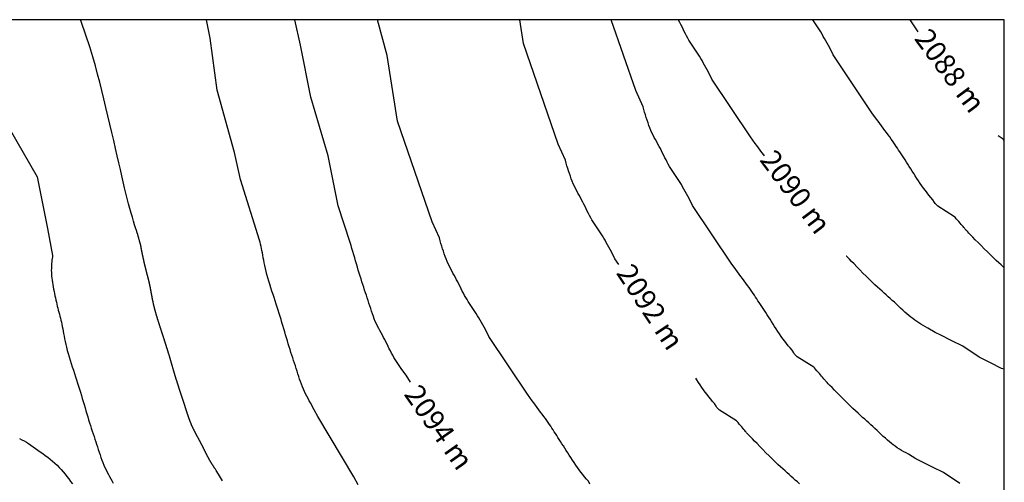
# Model space of a CAD drawing. Extents: x 126.9 to 192, y 279 to 352.
# Drawn here: x 156.3 to 192, y 335.2 to 352 of the extents above; entities that cross this region are included whole.
import ezdxf

# ---------------------------------------------------------------- set-up
doc = ezdxf.new("R2010")
doc.units = 0
doc.header["$MEASUREMENT"] = 0
for name, color, linetype in [('1METER', 1, 'CONTINUOUS'), ('BOUNDARY', 7, 'CONTINUOUS'), ('TEXT', 3, 'CONTINUOUS')]:
    doc.layers.add(name, color=color, linetype=linetype)
doc.styles.add('ROMANS', font='romans')

msp = doc.modelspace()

# ---------------------------------------------------------------- linework, layer by layer
at = {"layer": '1METER'}
for points in [[(163.647887, 335.253521), (163.5, 335.5), (163.416232, 335.635448), (163.401203, 335.657629), (163.387993, 335.677149), (163.376363, 335.694362), (163.366074, 335.709618), (163.356888, 335.723269), (163.348567, 335.735666), (163.340871, 335.747162), (163.333594, 335.75806), (163.326658, 335.768479), (163.320016, 335.778489), (163.313622, 335.788162), (163.307429, 335.797567), (163.301392, 335.806777), (163.295463, 335.815861), (163.289597, 335.824891), (163.283755, 335.833926), (163.277929, 335.842978), (163.27212, 335.85205), (163.266329, 335.861141), (163.260556, 335.870255), (163.254802, 335.879391), (163.249067, 335.888551), (163.243351, 335.897737), (163.237657, 335.906949), (163.231983, 335.916188), (163.22633, 335.925456), (163.220698, 335.934753), (163.215088, 335.944081), (163.209501, 335.95344), (163.203936, 335.962831), (163.198393, 335.972255), (163.192874, 335.981712), (163.187377, 335.991204), (163.181902, 336.000728), (163.176449, 336.010285), (163.171018, 336.019874), (163.165607, 336.029496), (163.160216, 336.039148), (163.154846, 336.048832), (163.149494, 336.058546), (163.144161, 336.068289), (163.138846, 336.078062), (163.133549, 336.087863), (163.128268, 336.097692), (163.123003, 336.107547), (163.117753, 336.117429), (163.112518, 336.127335), (163.107296, 336.137266), (163.102088, 336.147221), (163.096892, 336.157199), (163.091708, 336.167199), (163.086536, 336.17722), (163.081373, 336.187262), (163.076221, 336.197324), (163.071077, 336.207404), (163.065942, 336.217504), (163.060815, 336.227621), (163.055695, 336.237754), (163.050581, 336.247904), (163.045473, 336.258069), (163.04037, 336.268249), (163.035271, 336.278442), (163.030176, 336.288648), (163.025084, 336.298867), (163.019994, 336.309097), (163.014906, 336.319338), (163.009819, 336.329589), (163.004731, 336.339849), (162.999644, 336.350117), (162.994555, 336.360393), (162.989465, 336.370676), (162.984372, 336.380966), (162.979276, 336.39126), (162.974176, 336.401559), (162.969071, 336.411863), (162.963962, 336.422169), (162.958846, 336.432477), (162.953724, 336.442787), (162.948594, 336.453098), (162.943457, 336.463409), (162.938311, 336.47372), (162.933156, 336.484028), (162.92799, 336.494335), (162.922814, 336.504638), (162.917627, 336.514938), (162.912428, 336.525233), (162.907215, 336.535523), (162.90199, 336.545807), (162.896751, 336.556085), (162.891497, 336.566355), (162.886229, 336.576618), (162.880946, 336.586873), (162.875647, 336.597119), (162.870333, 336.607356), (162.865002, 336.617583), (162.859654, 336.627801), (162.85429, 336.638008), (162.848911, 336.648207), (162.843517, 336.658398), (162.838108, 336.66858), (162.832686, 336.678755), (162.82725, 336.688922), (162.821802, 336.699083), (162.816343, 336.709239), (162.810872, 336.719389), (162.805391, 336.729535), (162.799901, 336.739677), (162.794403, 336.749816), (162.788897, 336.759953), (162.783385, 336.770088), (162.777866, 336.780224), (162.772343, 336.790359), (162.766816, 336.800495), (162.761286, 336.810633), (162.755754, 336.820774), (162.75022, 336.830918), (162.744685, 336.841066), (162.739151, 336.851219), (162.733619, 336.861377), (162.728088, 336.871542), (162.72256, 336.881714), (162.717037, 336.891894), (162.711518, 336.902083), (162.706004, 336.912281), (162.700497, 336.922489), (162.694998, 336.932709), (162.689506, 336.94294), (162.684024, 336.953184), (162.678552, 336.963441), (162.67309, 336.973712), (162.667641, 336.983999), (162.662204, 336.9943), (162.65678, 337.004619), (162.651371, 337.014954), (162.645977, 337.025308), (162.640599, 337.03568), (162.635238, 337.046072), (162.629895, 337.056484), (162.62457, 337.066917), (162.619265, 337.077372), (162.613981, 337.08785), (162.608718, 337.098351), (162.603477, 337.108876), (162.598259, 337.119426), (162.593066, 337.130002), (162.587897, 337.140604), (162.582753, 337.151234), (162.577637, 337.161891), (162.572547, 337.172578), (162.567486, 337.183294), (162.562455, 337.19404), (162.557453, 337.204818), (162.552482, 337.215627), (162.547542, 337.226468), (162.542634, 337.237342), (162.537759, 337.248249), (162.532917, 337.25919), (162.528108, 337.270166), (162.523334, 337.281176), (162.518595, 337.292221), (162.51389, 337.303301), (162.509219, 337.314416), (162.504581, 337.325565), (162.499977, 337.336747), (162.495405, 337.347963), (162.490865, 337.359211), (162.486358, 337.370491), (162.481881, 337.381804), (162.477435, 337.393147), (162.473019, 337.404521), (162.468631, 337.415925), (162.464272, 337.427358), (162.459941, 337.438819), (162.455637, 337.450308), (162.451358, 337.461824), (162.447106, 337.473366), (162.442877, 337.484934), (162.438673, 337.496527), (162.434492, 337.508145), (162.430334, 337.519786), (162.426198, 337.53145), (162.422082, 337.543136), (162.417987, 337.554844), (162.413912, 337.566573), (162.409855, 337.578322), (162.405817, 337.59009), (162.401796, 337.601877), (162.397791, 337.613683), (162.393803, 337.625506), (162.38983, 337.637346), (162.385872, 337.649202), (162.381927, 337.661073), (162.377996, 337.672959), (162.374077, 337.684859), (162.370169, 337.696773), (162.366272, 337.708699), (162.362386, 337.720637), (162.358509, 337.732587), (162.354641, 337.744547), (162.350781, 337.756517), (162.346928, 337.768497), (162.343081, 337.780485), (162.339241, 337.792481), (162.335405, 337.804484), (162.331574, 337.816494), (162.327747, 337.82851), (162.323922, 337.84053), (162.3201, 337.852556), (162.316279, 337.864585), (162.312459, 337.876617), (162.308639, 337.888652), (162.304818, 337.900688), (162.300996, 337.912726), (162.297171, 337.924764), (162.293344, 337.936801), (162.289513, 337.948838), (162.285678, 337.960874), (162.281838, 337.972907), (162.277993, 337.984938), (162.274142, 337.996966), (162.270284, 338.008992), (162.26642, 338.021013), (162.262548, 338.03303), (162.258667, 338.045043), (162.254779, 338.057052), (162.250882, 338.069057), (162.246977, 338.081059), (162.243065, 338.093058), (162.239144, 338.105055), (162.235216, 338.11705), (162.231279, 338.129043), (162.227335, 338.141036), (162.223383, 338.153029), (162.219423, 338.165023), (162.215456, 338.177017), (162.211483, 338.189014), (162.207502, 338.201013), (162.203515, 338.213015), (162.199521, 338.225022), (162.195521, 338.237033), (162.191514, 338.24905), (162.187502, 338.261073), (162.183484, 338.273102), (162.179461, 338.285139), (162.175432, 338.297185), (162.171399, 338.309239), (162.16736, 338.321303), (162.163317, 338.333377), (162.159269, 338.345463), (162.155217, 338.35756), (162.15116, 338.369669), (162.1471, 338.381792), (162.143036, 338.393928), (162.138969, 338.406079), (162.134898, 338.418245), (162.130824, 338.430427), (162.126747, 338.442625), (162.122667, 338.454841), (162.118585, 338.467075), (162.1145, 338.479327), (162.110413, 338.491599), (162.106324, 338.503891), (162.102234, 338.516204), (162.098142, 338.528538), (162.094048, 338.540895), (162.089953, 338.553274), (162.085858, 338.565677), (162.081761, 338.578105), (162.077664, 338.590557), (162.073567, 338.603035), (162.069469, 338.615539), (162.065371, 338.62807), (162.061274, 338.640629), (162.057177, 338.653217), (162.05308, 338.665834), (162.048984, 338.67848), (162.04489, 338.691157), (162.040796, 338.703866), (162.036704, 338.716606), (162.032613, 338.729379), (162.028524, 338.742185), (162.024437, 338.755025), (162.020352, 338.767899), (162.016269, 338.780807), (162.012188, 338.79375), (162.00811, 338.806729), (162.004034, 338.819743), (161.999961, 338.832794), (161.99589, 338.84588), (161.991822, 338.859002), (161.987756, 338.872158), (161.983693, 338.885349), (161.979632, 338.898574), (161.975573, 338.911832), (161.971516, 338.925123), (161.967462, 338.938446), (161.963409, 338.9518), (161.959358, 338.965186), (161.955308, 338.978601), (161.95126, 338.992046), (161.947213, 339.005519), (161.943168, 339.01902), (161.939123, 339.032548), (161.93508, 339.046103), (161.931037, 339.059683), (161.926994, 339.073288), (161.922952, 339.086917), (161.918911, 339.10057), (161.91487, 339.114245), (161.910828, 339.127942), (161.906787, 339.14166), (161.902745, 339.155399), (161.898703, 339.169157), (161.894661, 339.182934), (161.890618, 339.19673), (161.886574, 339.210542), (161.882529, 339.224372), (161.878483, 339.238217), (161.874436, 339.252078), (161.870387, 339.265953), (161.866337, 339.279841), (161.862286, 339.293743), (161.858232, 339.307657), (161.854177, 339.321582), (161.85012, 339.335518), (161.84606, 339.349464), (161.841998, 339.36342), (161.837934, 339.377383), (161.833867, 339.391355), (161.829797, 339.405334), (161.825725, 339.419318), (161.821649, 339.433309), (161.81757, 339.447304), (161.813488, 339.461303), (161.809403, 339.475305), (161.805314, 339.489311), (161.801221, 339.503317), (161.797124, 339.517325), (161.793023, 339.531333), (161.788918, 339.545341), (161.784809, 339.559348), (161.780695, 339.573352), (161.776577, 339.587355), (161.772454, 339.601353), (161.768326, 339.615348), (161.764194, 339.629338), (161.760056, 339.643324), (161.755912, 339.657304), (161.751764, 339.671278), (161.74761, 339.685246), (161.74345, 339.699207), (161.739284, 339.71316), (161.735112, 339.727107), (161.730934, 339.741047), (161.72675, 339.754981), (161.72256, 339.76891), (161.718363, 339.782834), (161.714159, 339.796753), (161.709948, 339.810668), (161.705731, 339.824579), (161.701506, 339.838487), (161.697274, 339.852393), (161.693035, 339.866298), (161.688788, 339.880202), (161.684534, 339.894105), (161.680271, 339.90801), (161.676001, 339.921915), (161.671723, 339.935823), (161.667436, 339.949733), (161.663141, 339.963647), (161.658837, 339.977565), (161.654525, 339.991488), (161.650204, 340.005417), (161.645874, 340.019352), (161.641535, 340.033293), (161.637186, 340.047243), (161.632828, 340.061201), (161.628461, 340.075168), (161.624084, 340.089145), (161.619697, 340.103133), (161.615301, 340.117132), (161.610894, 340.131143), (161.606477, 340.145166), (161.602049, 340.159203), (161.597611, 340.173254), (161.593162, 340.18732), (161.588703, 340.201402), (161.584232, 340.2155), (161.579751, 340.229615), (161.575258, 340.243747), (161.570754, 340.257898), (161.566238, 340.272068), (161.561711, 340.286258), (161.557172, 340.300468), (161.552621, 340.3147), (161.548058, 340.328954), (161.543482, 340.34323), (161.538894, 340.357529), (161.534294, 340.371853), (161.529681, 340.386202), (161.525056, 340.400576), (161.520417, 340.414976), (161.515765, 340.429403), (161.5111, 340.443858), (161.506422, 340.458342), (161.50173, 340.472854), (161.497024, 340.487396), (161.492305, 340.501969), (161.487572, 340.516572), (161.482826, 340.531207), (161.478065, 340.545873), (161.473292, 340.56057), (161.468505, 340.5753), (161.463704, 340.590063), (161.45889, 340.604858), (161.454063, 340.619685), (161.449224, 340.634545), (161.444374, 340.649435), (161.439513, 340.664355), (161.434642, 340.679302), (161.429763, 340.694277), (161.424877, 340.709276), (161.419983, 340.724301), (161.415084, 340.739348), (161.41018, 340.754416), (161.405272, 340.769505), (161.400363, 340.784611), (161.395452, 340.799734), (161.39054, 340.814872), (161.38563, 340.830023), (161.380722, 340.845185), (161.375818, 340.860358), (161.370917, 340.875538), (161.366023, 340.890726), (161.361135, 340.905918), (161.356255, 340.921113), (161.351384, 340.936311), (161.346523, 340.951508), (161.341674, 340.966704), (161.336836, 340.981896), (161.332013, 340.997084), (161.327204, 341.012265), (161.322411, 341.027438), (161.317635, 341.042601), (161.312877, 341.057753), (161.308139, 341.072891), (161.303421, 341.088015), (161.298724, 341.103123), (161.29405, 341.118212), (161.2894, 341.133282), (161.284775, 341.14833), (161.280176, 341.163356), (161.275604, 341.178357), (161.271061, 341.193331), (161.266547, 341.208278), (161.262064, 341.223195), (161.257612, 341.238081), (161.253194, 341.252935), (161.24881, 341.267753), (161.244461, 341.282536), (161.240148, 341.297281), (161.235873, 341.311987), (161.231636, 341.326651), (161.22744, 341.341273), (161.223284, 341.355851), (161.21917, 341.370382), (161.2151, 341.384866), (161.211074, 341.399301), (161.207093, 341.413685), (161.203159, 341.428016), (161.199273, 341.442294), (161.195435, 341.456515), (161.191648, 341.470679), (161.18791, 341.484785), (161.184224, 341.498831), (161.18059, 341.512816), (161.177009, 341.526739), (161.173481, 341.540598), (161.170007, 341.554392), (161.166588, 341.56812), (161.163224, 341.581782), (161.159913, 341.595378), (161.156654, 341.608907), (161.153448, 341.62237), (161.150293, 341.635767), (161.147189, 341.649098), (161.144134, 341.662362), (161.141128, 341.675561), (161.13817, 341.688694), (161.135259, 341.701761), (161.132394, 341.714763), (161.129573, 341.727701), (161.126796, 341.740575), (161.12406, 341.753384), (161.121366, 341.76613), (161.118712, 341.778813), (161.116097, 341.791432), (161.11352, 341.803989), (161.110979, 341.816484), (161.108474, 341.828918), (161.106003, 341.841289), (161.103566, 341.8536), (161.10116, 341.86585), (161.098786, 341.878039), (161.096441, 341.890169), (161.094126, 341.902239), (161.091837, 341.914249), (161.089576, 341.926201), (161.08734, 341.938093), (161.085128, 341.949928), (161.082939, 341.961705), (161.080772, 341.973424), (161.078626, 341.985086), (161.0765, 341.996691), (161.074393, 342.00824), (161.072303, 342.019733), (161.070229, 342.03117), (161.068171, 342.042551), (161.066127, 342.053878), (161.064095, 342.065149), (161.062076, 342.076367), (161.060068, 342.08753), (161.058069, 342.09864), (161.056078, 342.109697), (161.054095, 342.1207), (161.052118, 342.131652), (161.050147, 342.142551), (161.048179, 342.153398), (161.046214, 342.164193), (161.044251, 342.174938), (161.042289, 342.185632), (161.040326, 342.196275), (161.038361, 342.206869), (161.036394, 342.217412), (161.034423, 342.227907), (161.032446, 342.238352), (161.030464, 342.248749), (161.028475, 342.259098), (161.026479, 342.269399), (161.024474, 342.279653), (161.022459, 342.28986), (161.020434, 342.300021), (161.018398, 342.310137), (161.01635, 342.320207), (161.01429, 342.330232), (161.012218, 342.340213), (161.010135, 342.350152), (161.008039, 342.360048), (161.005932, 342.369903), (161.003812, 342.379718), (161.001682, 342.389492), (160.99954, 342.399228), (160.997386, 342.408926), (160.995222, 342.418587), (160.993047, 342.428212), (160.990862, 342.437801), (160.988667, 342.447356), (160.986462, 342.456877), (160.984248, 342.466366), (160.982024, 342.475823), (160.979792, 342.485249), (160.977552, 342.494645), (160.975303, 342.504013), (160.973047, 342.513352), (160.970783, 342.522664), (160.968512, 342.531949), (160.966234, 342.54121), (160.96395, 342.550445), (160.961659, 342.559658), (160.959363, 342.568847), (160.95706, 342.578015), (160.954753, 342.587162), (160.95244, 342.596288), (160.950123, 342.605396), (160.947801, 342.614485), (160.945475, 342.623558), (160.943146, 342.632613), (160.940813, 342.641654), (160.938476, 342.650679), (160.936137, 342.659691), (160.933796, 342.66869), (160.931452, 342.677678), (160.929106, 342.686654), (160.926759, 342.69562), (160.924411, 342.704577), (160.922061, 342.713526), (160.919711, 342.722467), (160.91736, 342.731402), (160.91501, 342.740331), (160.912659, 342.749255), (160.91031, 342.758176), (160.907961, 342.767094), (160.905613, 342.77601), (160.903267, 342.784924), (160.900922, 342.793839), (160.89858, 342.802754), (160.89624, 342.811671), (160.893903, 342.82059), (160.891569, 342.829513), (160.889239, 342.83844), (160.886911, 342.847372), (160.884588, 342.85631), (160.882269, 342.865255), (160.879954, 342.874207), (160.877644, 342.883167), (160.875339, 342.892137), (160.873039, 342.901115), (160.870744, 342.910105), (160.868454, 342.919105), (160.86617, 342.928116), (160.863891, 342.937139), (160.861617, 342.946173), (160.859349, 342.95522), (160.857086, 342.964278), (160.854828, 342.973349), (160.852575, 342.982433), (160.850327, 342.99153), (160.848085, 343.000639), (160.845847, 343.009762), (160.843614, 343.018899), (160.841387, 343.028049), (160.839164, 343.037213), (160.836945, 343.04639), (160.834731, 343.055582), (160.832522, 343.064788), (160.830317, 343.074008), (160.828117, 343.083243), (160.825921, 343.092492), (160.823729, 343.101757), (160.821541, 343.111036), (160.819357, 343.120331), (160.817178, 343.12964), (160.815002, 343.138966), (160.81283, 343.148306), (160.810662, 343.157663), (160.808497, 343.167036), (160.806336, 343.176425), (160.804178, 343.18583), (160.802024, 343.195251), (160.799874, 343.204689), (160.797726, 343.214144), (160.795582, 343.223615), (160.793441, 343.233104), (160.791303, 343.24261), (160.789168, 343.252133), (160.787035, 343.261674), (160.784906, 343.271233), (160.782779, 343.280809), (160.780655, 343.290404), (160.778534, 343.300016), (160.776415, 343.309647), (160.774298, 343.319296), (160.772184, 343.328964), (160.770072, 343.338651), (160.767962, 343.348357), (160.765855, 343.358082), (160.763749, 343.367826), (160.761645, 343.37759), (160.759544, 343.387373), (160.757444, 343.397176), (160.755345, 343.406999), (160.753249, 343.416842), (160.751154, 343.426705), (160.74906, 343.436588), (160.746968, 343.446492), (160.744878, 343.456416), (160.742789, 343.466361), (160.740701, 343.476325), (160.738616, 343.48631), (160.736532, 343.496314), (160.73445, 343.506339), (160.732369, 343.516383), (160.730291, 343.526447), (160.728215, 343.536528), (160.726143, 343.546627), (160.724075, 343.556742), (160.72201, 343.566872), (160.71995, 343.577017), (160.717896, 343.587175), (160.715846, 343.597346), (160.713803, 343.607528), (160.711767, 343.617721), (160.709738, 343.627923), (160.707718, 343.638133), (160.705705, 343.64835), (160.703702, 343.658572), (160.701709, 343.6688), (160.699725, 343.67903), (160.697753, 343.689264), (160.695792, 343.699498), (160.693844, 343.709733), (160.691908, 343.719967), (160.689985, 343.730198), (160.688076, 343.740427), (160.686181, 343.750651), (160.684299, 343.760868), (160.682412, 343.771074), (160.680501, 343.781261), (160.678548, 343.791424), (160.676532, 343.801556), (160.674435, 343.81165), (160.672237, 343.8217), (160.66992, 343.8317), (160.667469, 343.841645), (160.664899, 343.851536), (160.662231, 343.861375), (160.659483, 343.871167), (160.656676, 343.880912), (160.65383, 343.890615), (160.650966, 343.900277), (160.648104, 343.909901), (160.64525, 343.919527), (160.642365, 343.92933), (160.639395, 343.939527), (160.636288, 343.950329), (160.632989, 343.961951), (160.629446, 343.974606), (160.625605, 343.988509), (160.621413, 344.003871), (160.616723, 344.021185), (160.611, 344.042049), (160.603618, 344.068339), (160.593948, 344.10193), (160.581362, 344.144698), (160.565234, 344.198519), (160.544934, 344.265269), (160.519835, 344.346823), (160.489532, 344.444563), (160.454517, 344.557896), (160.415503, 344.685732), (160.373203, 344.826984), (160.328333, 344.980564), (160.281606, 345.145384), (160.233736, 345.320355), (160.185437, 345.50439), (160.137217, 345.696702), (160.088755, 345.897713), (160.039526, 346.108143), (159.989001, 346.328718), (159.936656, 346.560158), (159.881962, 346.803187), (159.824394, 347.058527), (159.763425, 347.326901), (159.698718, 347.60844), (159.630696, 347.900911), (159.559975, 348.201489), (159.487167, 348.507348), (159.412885, 348.815664), (159.337745, 349.123611), (159.262359, 349.428364), (159.187341, 349.727099), (159.112078, 350.020226), (159.031046, 350.32109), (158.937494, 350.646274), (158.824671, 351.012359), (158.685826, 351.435927), (158.514208, 351.933559), (158.490361, 352)], [(168.569008, 335.114766), (168.4, 335.4), (167.1, 337.6), (166.962628, 337.839936), (166.92045, 337.922039), (166.877199, 338.003495), (166.833188, 338.084569), (166.788866, 338.165657), (166.744679, 338.247154), (166.701075, 338.329455), (166.658501, 338.412958), (166.617404, 338.498056), (166.578232, 338.585146), (166.541294, 338.6745), (166.506357, 338.76589), (166.473048, 338.858969), (166.440994, 338.953385), (166.409825, 339.048789), (166.379169, 339.14483), (166.348653, 339.24116), (166.317905, 339.337427), (166.286633, 339.4334), (166.254858, 339.529319), (166.22268, 339.625541), (166.190201, 339.722423), (166.157521, 339.820323), (166.124739, 339.919598), (166.091957, 340.020606), (166.059275, 340.123704), (166.026765, 340.229126), (165.994384, 340.336615), (165.962059, 340.445791), (165.92972, 340.556271), (165.897295, 340.667677), (165.864711, 340.779626), (165.831897, 340.891739), (165.798782, 341.003634), (165.765293, 341.115054), (165.731358, 341.226241), (165.696903, 341.337559), (165.661857, 341.449371), (165.626147, 341.562042), (165.589699, 341.675936), (165.552442, 341.791419), (165.514301, 341.908853), (165.475315, 342.028403), (165.435957, 342.149427), (165.396811, 342.271086), (165.358461, 342.392538), (165.32149, 342.512941), (165.286482, 342.631454), (165.254021, 342.747237), (165.224691, 342.859447), (165.198881, 342.967415), (165.176209, 343.071152), (165.156099, 343.170842), (165.137974, 343.266666), (165.121258, 343.358809), (165.105374, 343.447451), (165.089746, 343.532777), (165.073798, 343.614969), (165.057075, 343.694255), (165.039614, 343.771052), (165.021574, 343.845819), (165.003115, 343.919018), (164.984394, 343.991109), (164.293495, 346.191962), (164.078812, 347.180164), (163.450357, 349.444107), (163.198976, 351.330726), (163.055655, 352)], [(170.455556, 338.844444), (170.3, 339.1), (170.144245, 339.305988), (170.095547, 339.378373), (170.047029, 339.449878), (169.998972, 339.521149), (169.951656, 339.592831), (169.905363, 339.665569), (169.860376, 339.740008), (169.816869, 339.816622), (169.774599, 339.89519), (169.733217, 339.975325), (169.692374, 340.056634), (169.651721, 340.138727), (169.610908, 340.221214), (169.569588, 340.303704), (169.52741, 340.385807), (169.484158, 340.467263), (169.440148, 340.548337), (169.395825, 340.629425), (169.351639, 340.710922), (169.308034, 340.793224), (169.26546, 340.876726), (169.224363, 340.961824), (169.185191, 341.048914), (169.148254, 341.138268), (169.113316, 341.229659), (169.080007, 341.322737), (169.047954, 341.417153), (169.016785, 341.512557), (168.986128, 341.608598), (168.955612, 341.704928), (168.924864, 341.801195), (168.893592, 341.897168), (168.861817, 341.993087), (168.82964, 342.089309), (168.797161, 342.186191), (168.76448, 342.284091), (168.731698, 342.383366), (168.698916, 342.484374), (168.666234, 342.587472), (168.633724, 342.692894), (168.601343, 342.800383), (168.569019, 342.909559), (168.53668, 343.02004), (168.504254, 343.131445), (168.47167, 343.243394), (168.438857, 343.355507), (168.405741, 343.467402), (168.372252, 343.578823), (168.338317, 343.69001), (168.303863, 343.801327), (168.268817, 343.913139), (167.833999, 345.245519), (167.472466, 347.054389), (166.844011, 349.192557), (166.466939, 351.079176), (166.262447, 352)], [(176.970695, 335.142899), (176.914677, 335.241704), (176.8448, 335.322675), (176.776359, 335.404238), (176.709333, 335.486739), (176.643702, 335.570525), (176.579444, 335.655943), (176.516537, 335.74319), (176.454957, 335.831872), (176.394677, 335.921448), (176.335669, 336.011373), (176.277907, 336.101105), (176.221365, 336.190102), (176.166017, 336.277821), (176.111835, 336.363718), (176.058798, 336.447354), (176.006907, 336.528695), (175.956169, 336.607811), (175.90659, 336.684772), (175.858175, 336.759645), (175.810931, 336.832501), (175.764865, 336.903409), (175.719982, 336.972438), (175.676188, 337.039759), (175.632988, 337.10595), (175.589785, 337.171691), (175.545982, 337.23766), (175.500985, 337.304539), (175.454195, 337.373005), (175.405017, 337.44374), (175.352855, 337.517421), (175.297336, 337.59448), (175.238982, 337.674347), (175.178538, 337.756202), (175.11675, 337.839227), (175.054364, 337.922602), (174.992125, 338.005509), (174.930779, 338.087127), (174.871071, 338.166639), (174.7, 338.4), (173.3, 340.5), (173.176305, 340.748656), (173.129331, 340.833467), (173.082647, 340.918541), (173.036094, 341.003367), (172.989513, 341.08743), (172.942745, 341.170218), (172.895631, 341.251218), (172.848011, 341.329916), (172.799799, 341.405993), (172.751204, 341.479902), (172.702507, 341.552286), (172.653988, 341.623791), (172.605931, 341.695062), (172.558615, 341.766744), (172.512323, 341.839482), (172.467335, 341.913921), (172.423828, 341.990535), (172.381558, 342.069104), (172.340176, 342.149238), (172.299333, 342.230547), (172.25868, 342.31264), (172.217868, 342.395127), (172.176547, 342.477617), (172.134369, 342.55972), (172.091118, 342.641176), (172.047107, 342.72225), (172.002785, 342.803338), (171.958598, 342.884835), (171.914994, 342.967137), (171.87242, 343.050639), (171.831323, 343.135737), (171.79215, 343.222827), (171.755213, 343.312181), (171.720276, 343.403572), (171.686966, 343.49665), (171.654913, 343.591066), (171.623744, 343.68647), (171.593087, 343.782511), (171.562571, 343.878841), (171.531824, 343.975108), (171.512287, 344.081245), (171.243192, 344.664672), (169.986284, 348.312135), (169.609211, 350.701853), (169.267821, 352)], [(178.013969, 343.111176), (177.874465, 343.320432), (177.750771, 343.569088), (177.703796, 343.653899), (177.657112, 343.738973), (177.610559, 343.823798), (177.563979, 343.907862), (177.517211, 343.99065), (177.470096, 344.071649), (177.422476, 344.150348), (177.374265, 344.226425), (177.325669, 344.300333), (177.276972, 344.372717), (177.228454, 344.444222), (177.180396, 344.515493), (177.133081, 344.587175), (177.086788, 344.659914), (177.0418, 344.734353), (176.998293, 344.810966), (176.956024, 344.889535), (176.914642, 344.969669), (176.873799, 345.050978), (176.833145, 345.133071), (176.792333, 345.215558), (176.751012, 345.298049), (176.708834, 345.380152), (176.665583, 345.461608), (176.621572, 345.542682), (176.57725, 345.62377), (176.533063, 345.705267), (176.489459, 345.787568), (176.446885, 345.871071), (176.405788, 345.956169), (176.366616, 346.043259), (176.329678, 346.132612), (176.294741, 346.224003), (176.261432, 346.317082), (176.229378, 346.411498), (176.198209, 346.506901), (176.167553, 346.602943), (176.137037, 346.699273), (176.106289, 346.79554), (176.086752, 346.901677), (175.817658, 347.485103), (174.560749, 351.132567), (174.423877, 352)], [(190.389521, 335.159479), (189.789521, 335.559479), (189.389521, 335.759479), (188.989521, 335.959479), (188.789521, 336.059479), (188.526525, 336.223614), (188.438559, 336.26993), (188.353854, 336.316653), (188.272818, 336.363838), (188.195005, 336.411822), (188.119752, 336.461015), (188.046397, 336.511823), (187.974281, 336.564657), (187.90274, 336.619925), (187.831113, 336.678034), (187.758739, 336.739394), (187.685123, 336.804214), (187.610433, 336.871906), (187.535006, 336.941682), (187.459177, 337.012753), (187.383282, 337.084334), (187.307657, 337.155636), (187.232637, 337.225871), (187.158558, 337.294251), (187.085492, 337.360398), (187.012455, 337.425563), (186.938197, 337.491406), (186.86147, 337.559586), (186.781027, 337.631764), (186.695619, 337.709598), (186.603996, 337.794751), (186.504912, 337.88888), (186.397866, 337.992779), (186.285355, 338.103777), (186.170627, 338.218335), (186.056926, 338.332916), (185.9475, 338.443981), (185.845595, 338.547992), (185.754457, 338.641411), (185.677332, 338.720699), (185.616439, 338.783427), (185.569886, 338.831602), (185.534753, 338.868337), (185.508121, 338.896746), (185.487068, 338.919945), (185.468677, 338.941048), (185.450026, 338.963169), (185.428196, 338.989422), (185.400895, 339.022224), (185.368344, 339.0612), (185.33139, 339.105275), (185.29088, 339.153375), (185.247664, 339.204426), (185.202588, 339.257355), (185.156501, 339.311087), (185.11025, 339.364549), (185.096822, 339.379915), (184.489521, 339.759479), (184.389521, 339.859479), (184.360216, 339.902377), (184.304198, 340.001182), (184.234321, 340.082154), (184.16588, 340.163717), (184.098854, 340.246218), (184.033222, 340.330004), (183.968965, 340.415421), (183.906058, 340.502668), (183.844478, 340.591351), (183.784198, 340.680926), (183.72519, 340.770852), (183.667428, 340.860584), (183.610886, 340.949581), (183.555538, 341.037299), (183.501356, 341.123197), (183.448319, 341.206833), (183.396428, 341.288174), (183.34569, 341.36729), (183.29611, 341.44425), (183.247696, 341.519124), (183.200452, 341.59198), (183.154386, 341.662888), (183.109503, 341.731916), (183.065709, 341.799238), (183.022509, 341.865429), (182.979306, 341.931169), (182.935503, 341.997139), (182.890506, 342.064017), (182.843716, 342.132484), (182.794538, 342.203218), (182.742376, 342.2769), (182.686857, 342.353959), (182.628503, 342.433825), (182.568059, 342.515681), (182.506271, 342.598706), (182.443885, 342.682081), (182.381646, 342.764987), (182.3203, 342.846606), (182.260592, 342.926117), (182.089521, 343.159479), (180.689521, 345.259479), (180.565826, 345.508135), (180.518852, 345.592945), (180.472168, 345.67802), (180.425615, 345.762845), (180.379034, 345.846908), (180.332266, 345.929696), (180.285152, 346.010696), (180.237532, 346.089395), (180.18932, 346.165472), (180.140725, 346.23938), (180.092028, 346.311764), (180.043509, 346.383269), (179.995452, 346.45454), (179.948136, 346.526222), (179.901844, 346.598961), (179.856856, 346.6734), (179.813349, 346.750013), (179.771079, 346.828582), (179.729697, 346.908716), (179.688854, 346.990025), (179.648201, 347.072118), (179.607389, 347.154605), (179.566068, 347.237095), (179.52389, 347.319198), (179.480639, 347.400655), (179.436628, 347.481729), (179.392306, 347.562817), (179.348119, 347.644313), (179.304515, 347.726615), (179.26194, 347.810117), (179.220844, 347.895216), (179.181671, 347.982306), (179.144734, 348.071659), (179.109797, 348.16305), (179.076487, 348.256128), (179.044434, 348.350545), (179.013265, 348.445948), (178.982608, 348.54199), (178.952092, 348.638319), (178.921345, 348.734587), (178.901808, 348.840724), (178.632713, 349.42415), (177.745081, 352)], [(183.30522, 347.053654), (183.271823, 347.098882), (183.210035, 347.181907), (183.147649, 347.265282), (183.08541, 347.348189), (183.024064, 347.429807), (182.964356, 347.509319), (182.793285, 347.74268), (181.393285, 349.84268), (181.26959, 350.091336), (181.222616, 350.176147), (181.175932, 350.261221), (181.129379, 350.346047), (181.082798, 350.43011), (181.03603, 350.512898), (180.988916, 350.593898), (180.941296, 350.672596), (180.893084, 350.748673), (180.844489, 350.822582), (180.795792, 350.894966), (180.747273, 350.966471), (180.699216, 351.037742), (180.6519, 351.109424), (180.605608, 351.182162), (180.56062, 351.256602), (180.517113, 351.333215), (180.474843, 351.411784), (180.433461, 351.491918), (180.392618, 351.573227), (180.351965, 351.65532), (180.311152, 351.737807), (180.269832, 351.820297), (180.227654, 351.9024), (180.184402, 351.983856), (180.175639, 352)], [(192, 342.991968), (191.963759, 343.024172), (191.883315, 343.09635), (191.797907, 343.174185), (191.706285, 343.259337), (191.6072, 343.353466), (191.500154, 343.457365), (191.387643, 343.568363), (191.272915, 343.682922), (191.159214, 343.797503), (191.049789, 343.908568), (190.947883, 344.012578), (190.856745, 344.105997), (190.779621, 344.185285), (190.718728, 344.248014), (190.672175, 344.296188), (190.637042, 344.332923), (190.610409, 344.361333), (190.589357, 344.384532), (190.570965, 344.405634), (190.552314, 344.427755), (190.530484, 344.454008), (190.503184, 344.486811), (190.470632, 344.525786), (190.433678, 344.569861), (190.393168, 344.617961), (190.349952, 344.669013), (190.304876, 344.721942), (190.258789, 344.775674), (190.212539, 344.829136), (190.19911, 344.844502), (189.591809, 345.224065), (189.491809, 345.324065), (189.462504, 345.366964), (189.406486, 345.465769), (189.336609, 345.54674), (189.268168, 345.628303), (189.201142, 345.710804), (189.135511, 345.79459), (189.071253, 345.880008), (189.008347, 345.967255), (188.946767, 346.055938), (188.886486, 346.145513), (188.827478, 346.235438), (188.769717, 346.32517), (188.713175, 346.414167), (188.657826, 346.501886), (188.603644, 346.587783), (188.550607, 346.671419), (188.498717, 346.75276), (188.447978, 346.831876), (188.398399, 346.908837), (188.349984, 346.98371), (188.30274, 347.056566), (188.256674, 347.127474), (188.211791, 347.196503), (188.167997, 347.263824), (188.124797, 347.330015), (188.081594, 347.395756), (188.037792, 347.461725), (187.992794, 347.528604), (187.946004, 347.59707), (187.896827, 347.667805), (187.844664, 347.741486), (187.789145, 347.818545), (187.730791, 347.898412), (187.670347, 347.980267), (187.60856, 348.063292), (187.546173, 348.146667), (187.483934, 348.229574), (187.422588, 348.311192), (187.36288, 348.390704), (187.191809, 348.624065), (185.791809, 350.724065), (185.668115, 350.972721), (185.62114, 351.057532), (185.574456, 351.142606), (185.527903, 351.227432), (185.481323, 351.311495), (185.434555, 351.394283), (185.38744, 351.475283), (185.33982, 351.553981), (185.291608, 351.630058), (185.243013, 351.703967), (185.194316, 351.776351), (185.145798, 351.847856), (185.09774, 351.919127), (185.050424, 351.990809), (185.044575, 352)], [(188.87206, 351.563236), (188.580883, 352)], [(155.908904, 348.060586), (156.914431, 346.299742), (157.291504, 344.413123), (157.47517, 343.432917), (157.470974, 343.390058), (157.46409, 343.327407), (157.45715, 343.266748), (157.45055, 343.20705), (157.444659, 343.147383), (157.439724, 343.087245), (157.435962, 343.026239), (157.433589, 342.963968), (157.432822, 342.900035), (157.43388, 342.834042), (157.436977, 342.765594), (157.442332, 342.694292), (157.450074, 342.619903), (157.459988, 342.542843), (157.471772, 342.463692), (157.485122, 342.383029), (157.499738, 342.301434), (157.515315, 342.219486), (157.531552, 342.137766), (157.548147, 342.056851), (157.564854, 341.977212), (157.581656, 341.898878), (157.598593, 341.821767), (157.615705, 341.745799), (157.633031, 341.670892), (157.650613, 341.596965), (157.668488, 341.523937), (157.686698, 341.451728), (157.70525, 341.380192), (157.724016, 341.308932), (157.74284, 341.237486), (157.761561, 341.165395), (157.780021, 341.092196), (157.79806, 341.017429), (157.815521, 340.940632), (157.832244, 340.861345), (157.848192, 340.779154), (157.86382, 340.693828), (157.879704, 340.605185), (157.896421, 340.513043), (157.914546, 340.417219), (157.934656, 340.317529), (157.957327, 340.213792), (157.983137, 340.105824), (158.012467, 339.993614), (158.044928, 339.877831), (158.079936, 339.759318), (158.116907, 339.638914), (158.155257, 339.517463), (158.194403, 339.395804), (158.233761, 339.274779), (158.272748, 339.15523), (158.310888, 339.037795), (158.348146, 338.922313), (158.384593, 338.808419), (158.420304, 338.695748), (158.45535, 338.583936), (158.489804, 338.472618), (158.523739, 338.361431), (158.557228, 338.25001), (158.590344, 338.138115), (158.623157, 338.026003), (158.655741, 337.914054), (158.688167, 337.802648), (158.720506, 337.692167), (158.75283, 337.582992), (158.785211, 337.475503), (158.817722, 337.37008), (158.850403, 337.266983), (158.883185, 337.165975), (158.915967, 337.0667), (158.948648, 336.9688), (158.981127, 336.871918), (159.013304, 336.775696), (159.045079, 336.679777), (159.076351, 336.583804), (159.107099, 336.487536), (159.137615, 336.391207), (159.168272, 336.295165), (159.199441, 336.199762), (159.231494, 336.105346), (159.264803, 336.012267), (159.299741, 335.920876), (159.336678, 335.831523), (159.37585, 335.744433), (159.416947, 335.659335), (159.459521, 335.575832), (159.503126, 335.493531), (159.547312, 335.412034), (159.591635, 335.330946), (159.635645, 335.249872), (159.678897, 335.168416)], [(192, 347.617142), (191.971948, 347.649568), (191.95852, 347.664934), (191.777851, 347.777851)], [(192, 339.316001), (191.893285, 339.34268), (191.493285, 339.54268), (191.093285, 339.74268), (190.493285, 340.14268), (190.093285, 340.34268), (189.693285, 340.54268), (189.493285, 340.64268), (189.230289, 340.806815), (189.142323, 340.853132), (189.057618, 340.899855), (188.976582, 340.94704), (188.898769, 340.995024), (188.823515, 341.044216), (188.750161, 341.095025), (188.678045, 341.147859), (188.606504, 341.203126), (188.534877, 341.261236), (188.462503, 341.322596), (188.388887, 341.387416), (188.314197, 341.455108), (188.23877, 341.524883), (188.162941, 341.595955), (188.087046, 341.667536), (188.011421, 341.738837), (187.936401, 341.809072), (187.862322, 341.877453), (187.789256, 341.9436), (187.716218, 342.008765), (187.641961, 342.074607), (187.565234, 342.142787), (187.484791, 342.214965), (187.399383, 342.2928), (187.30776, 342.377952), (187.208676, 342.472081), (187.101629, 342.575981), (186.989119, 342.686979), (186.87439, 342.801537), (186.76069, 342.916118), (186.651264, 343.027183), (186.549359, 343.131193), (186.458221, 343.224612), (186.381096, 343.3039), (186.320203, 343.366629), (186.27365, 343.414803), (186.268634, 343.420049)], [(184.568227, 335.145287), (184.492601, 335.216589), (184.417582, 335.286824), (184.343503, 335.355205), (184.270437, 335.421351), (184.197399, 335.486516), (184.123141, 335.552359), (184.046415, 335.620539), (183.965972, 335.692717), (183.880563, 335.770552), (183.788941, 335.855704), (183.689856, 335.949833), (183.58281, 336.053732), (183.470299, 336.16473), (183.355571, 336.279289), (183.241871, 336.393869), (183.132445, 336.504934), (183.03054, 336.608945), (182.939401, 336.702364), (182.862277, 336.781652), (182.801384, 336.844381), (182.754831, 336.892555), (182.719698, 336.92929), (182.693065, 336.957699), (182.672013, 336.980898), (182.653621, 337.002001), (182.63497, 337.024122), (182.61314, 337.050375), (182.58584, 337.083178), (182.553288, 337.122153), (182.516334, 337.166228), (182.475825, 337.214328), (182.432608, 337.265379), (182.387532, 337.318308), (182.341445, 337.372041), (182.295195, 337.425503), (182.281766, 337.440869), (181.674465, 337.820432), (181.574465, 337.920432), (181.545161, 337.96333), (181.489142, 338.062135), (181.419265, 338.143107), (181.350824, 338.22467), (181.283798, 338.307171), (181.218167, 338.390957), (181.153909, 338.476374), (181.091003, 338.563622), (181.029423, 338.652304), (180.969142, 338.74188), (180.910134, 338.831805), (180.852373, 338.921537), (180.815366, 338.979786)], [(156.278313, 336.791224), (156.364903, 336.752483), (156.448586, 336.708921), (156.530353, 336.661068), (156.611195, 336.609456), (156.692103, 336.554614), (156.774067, 336.497075), (156.85808, 336.437368), (156.944818, 336.375933), (157.033706, 336.312843), (157.123853, 336.248083), (157.214371, 336.181633), (157.30437, 336.113478), (157.39296, 336.043599), (157.479252, 335.971978), (157.562356, 335.898599), (157.641633, 335.823428), (157.717451, 335.746361), (157.790425, 335.667279), (157.861174, 335.586063), (157.930314, 335.502594), (157.998463, 335.416751), (158.066237, 335.328416), (158.134255, 335.237468), (158.202964, 335.143954)]]:
    msp.add_lwpolyline(points, dxfattribs=at)
at = {"layer": 'BOUNDARY'}
msp.add_lwpolyline([(127, 279), (192, 279), (192, 352), (127, 352)], close=True, dxfattribs=at)

# ---------------------------------------------------------------- texts
at = {"layer": 'TEXT', "style": 'ROMANS'}
for s, rotation, p in [('2088 m', 306.67435, (188.707375, 351.307964)), ('2090 m', 306.896584, (183.099953, 346.903075)), ('2092 m', 303.441632, (177.899875, 342.804994)), ('2094 m', 305.02409, (170.2, 338.4))]:
    msp.add_text(s, height=0.75, rotation=rotation, dxfattribs=at).set_placement(p)

doc.saveas('drawing.dxf')
